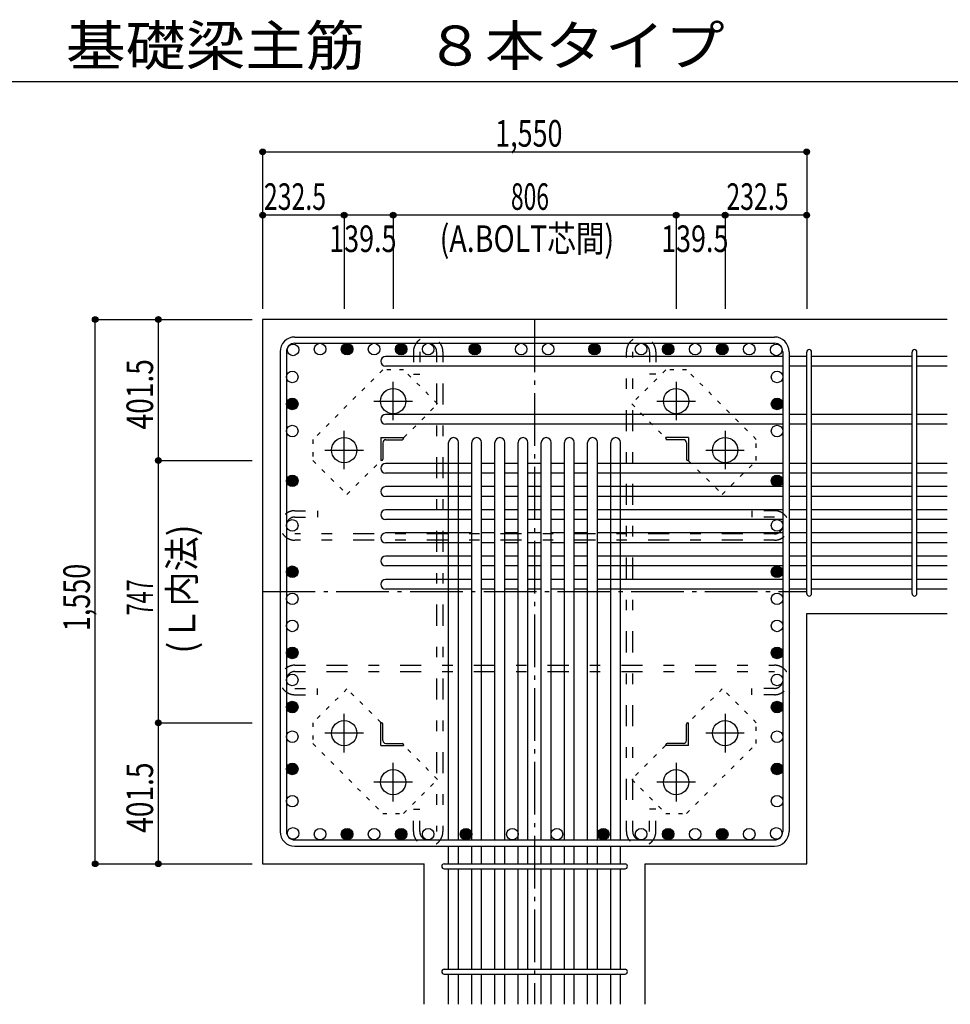
# Model space of a CAD drawing. Units: millimetres. Extents: x 141 to 12441, y 138 to 8778.
# Drawn here: x 5385 to 8037, y 1605 to 4409 of the extents above; entities that cross this region are included whole.
import ezdxf

# ---------------------------------------------------------------- set-up
doc = ezdxf.new("R2010")
doc.units = ezdxf.units.MM
doc.header["$LTSCALE"] = 30
for name, pattern in [('CENTER', [12, 5, -0.8, 0.4, -0.8, 5]), ('DOT', [1.6, 0.4, -0.8, 0.4]), ('HIDDEN', [8, 1, -2, 2, -2, 1])]:
    doc.linetypes.add(name, pattern=pattern)
for name, color, linetype in [('002', 7, 'Continuous'), ('003', 7, 'Continuous'), ('004', 7, 'Continuous'), ('005', 7, 'Continuous'), ('006', 7, 'Continuous'), ('007', 7, 'Continuous'), ('008', 7, 'Continuous'), ('010', 7, 'Continuous'), ('011', 7, 'Continuous'), ('013', 7, 'Continuous'), ('014', 7, 'Continuous'), ('104', 7, 'Continuous'), ('241', 7, 'Continuous')]:
    doc.layers.add(name, color=color, linetype=linetype)
doc.styles.add('DRACAD', font='txt', dxfattribs={"width": 0.85, "bigfont": 'extfont2'})

msp = doc.modelspace()

# ---------------------------------------------------------------- linework, layer by layer
at = {"layer": '002', "color": 2, "linetype": 'Continuous'}
for p, q in [((6077.4, 3555.1), (6077.4, 2005.1)), ((8027.4, 3555.1), (6077.4, 3555.1)), ((7627.4, 2005.1), (7627.4, 2717.6)), ((7627.4, 2717.6), (8027.4, 2717.6)), ((6077.4, 2005.1), (6537.9, 2005.1)), ((6537.9, 1605.1), (6537.9, 2005.1)), ((7166.9, 1605.1), (7166.9, 2005.1)), ((7166.9, 2005.1), (7627.4, 2005.1))]:
    msp.add_line(p, q, dxfattribs=at)
at = {"layer": '003', "color": 4, "linetype": 'CENTER'}
for p, q in [((6449.4, 3267.9), (6449.4, 3377.4)), ((7255.4, 3377.4), (7255.4, 3267.9)), ((6394.6, 3322.6), (6504.1, 3322.6)), ((7200.7, 3322.6), (7310.2, 3322.6)), ((6309.9, 3128.4), (6309.9, 3237.9)), ((7394.9, 3237.9), (7394.9, 3128.4)), ((6255.1, 3183.1), (6364.6, 3183.1)), ((7340.2, 3183.1), (7449.7, 3183.1)), ((6309.9, 2322.3), (6309.9, 2431.8)), ((7394.9, 2431.8), (7394.9, 2322.3)), ((6364.6, 2377.1), (6255.1, 2377.1)), ((7449.7, 2377.1), (7340.2, 2377.1)), ((6449.4, 2182.8), (6449.4, 2292.3)), ((7255.4, 2292.3), (7255.4, 2182.8)), ((6504.1, 2237.6), (6394.6, 2237.6)), ((7310.2, 2237.6), (7200.7, 2237.6))]:
    msp.add_line(p, q, dxfattribs=at)
at = {"layer": '003', "color": 3, "linetype": 'Continuous'}
for centre in [(6449.4, 3322.6), (7255.4, 3322.6), (6309.9, 3183.1), (7394.9, 3183.1), (6309.9, 2377.1), (7394.9, 2377.1), (6449.4, 2237.6), (7255.4, 2237.6)]:
    msp.add_circle(centre, 36, dxfattribs=at)
at = {"layer": '004', "color": 3, "linetype": 'Continuous'}
for centre in [(6164.1, 3468.4), (6241.1, 3470.6), (6318.1, 3470.6), (6395.1, 3470.6), (6472.1, 3470.6), (6549.1, 3470.6), (6681.9, 3470.6), (6813.9, 3470.6), (6890.9, 3470.6), (7022.9, 3470.6), (7155.7, 3470.6), (7232.7, 3470.6), (7309.7, 3470.6), (7386.7, 3470.6), (7463.7, 3470.6), (7540.7, 3468.4), (6161.9, 3391.4), (7542.9, 3391.4), (6161.9, 3314.4), (7542.9, 3314.4), (6161.9, 3237.4), (7542.9, 3237.4), (6161.9, 3095.6), (7542.9, 3095.6), (6161.9, 2968.6), (7542.9, 2968.6), (6161.9, 2836.6), (7542.9, 2836.6), (6161.9, 2759.6), (7542.9, 2759.6), (6161.9, 2682.6), (7542.9, 2682.6), (6161.9, 2605.6), (7542.9, 2605.6), (6161.9, 2528.6), (7542.9, 2528.6), (6161.9, 2451.6), (7542.9, 2451.6), (6161.9, 2367.1), (7542.9, 2367.1), (6161.9, 2275.3), (7542.9, 2275.3), (6161.9, 2183.6), (7542.9, 2183.6), (6164.1, 2091.8), (6241.1, 2089.6), (6318.1, 2089.6), (6395.1, 2089.6), (6472.1, 2089.6), (6549.1, 2089.6), (6656.9, 2089.6), (6788.9, 2089.6), (6915.9, 2089.6), (7047.9, 2089.6), (7155.7, 2089.6), (7232.7, 2089.6), (7309.7, 2089.6), (7386.7, 2089.6), (7463.7, 2089.6), (7540.7, 2091.8)]:
    msp.add_circle(centre, 16.5, dxfattribs=at)
at = {"layer": '004', "color": 4, "linetype": 'Continuous'}
for centre, radius in [((6318.1, 3470.6), 14.8), ((6318.1, 3470.6), 13.2), ((6318.1, 3470.6), 11.6), ((6318.1, 3470.6), 9.9), ((6318.1, 3470.6), 8.25), ((6318.1, 3470.6), 6.6), ((6472.1, 3470.6), 14.8), ((6472.1, 3470.6), 13.2), ((6472.1, 3470.6), 11.6), ((6472.1, 3470.6), 9.9), ((6472.1, 3470.6), 8.25), ((6472.1, 3470.6), 6.6), ((6681.9, 3470.6), 14.8), ((6681.9, 3470.6), 13.2), ((6681.9, 3470.6), 11.6), ((6681.9, 3470.6), 9.9), ((6681.9, 3470.6), 8.25), ((6681.9, 3470.6), 6.6), ((7022.9, 3470.6), 14.8), ((7022.9, 3470.6), 13.2), ((7022.9, 3470.6), 11.6), ((7022.9, 3470.6), 9.9), ((7022.9, 3470.6), 8.25), ((7022.9, 3470.6), 6.6), ((7232.7, 3470.6), 14.8), ((7232.7, 3470.6), 13.2), ((7232.7, 3470.6), 11.6), ((7232.7, 3470.6), 9.9), ((7232.7, 3470.6), 8.25), ((7232.7, 3470.6), 6.6), ((7386.7, 3470.6), 14.8), ((7386.7, 3470.6), 13.2), ((7386.7, 3470.6), 11.6), ((7386.7, 3470.6), 9.9), ((7386.7, 3470.6), 8.25), ((7386.7, 3470.6), 6.6), ((6318.1, 3470.6), 4.95), ((6318.1, 3470.6), 3.3), ((6318.1, 3470.6), 1.65), ((6472.1, 3470.6), 4.95), ((6472.1, 3470.6), 3.3), ((6472.1, 3470.6), 1.65), ((6681.9, 3470.6), 4.95), ((6681.9, 3470.6), 3.3), ((6681.9, 3470.6), 1.65), ((7022.9, 3470.6), 4.95), ((7022.9, 3470.6), 3.3), ((7022.9, 3470.6), 1.65), ((7232.7, 3470.6), 4.95), ((7232.7, 3470.6), 3.3), ((7232.7, 3470.6), 1.65), ((7386.7, 3470.6), 4.95), ((7386.7, 3470.6), 3.3), ((7386.7, 3470.6), 1.65), ((6161.9, 3314.4), 14.8), ((6161.9, 3314.4), 13.2), ((6161.9, 3314.4), 11.6), ((6161.9, 3314.4), 9.9), ((6161.9, 3314.4), 8.25), ((6161.9, 3314.4), 6.6), ((6161.9, 3314.4), 4.95), ((6161.9, 3314.4), 3.3), ((6161.9, 3314.4), 1.65), ((7542.9, 3314.4), 14.8), ((7542.9, 3314.4), 13.2), ((7542.9, 3314.4), 11.6), ((7542.9, 3314.4), 9.9), ((7542.9, 3314.4), 8.25), ((7542.9, 3314.4), 6.6), ((7542.9, 3314.4), 4.95), ((7542.9, 3314.4), 3.3), ((7542.9, 3314.4), 1.65), ((6161.9, 3095.6), 14.8), ((6161.9, 3095.6), 13.2), ((6161.9, 3095.6), 11.6), ((6161.9, 3095.6), 9.9), ((6161.9, 3095.6), 8.25), ((6161.9, 3095.6), 6.6), ((6161.9, 3095.6), 4.95), ((6161.9, 3095.6), 3.3), ((6161.9, 3095.6), 1.65), ((7542.9, 3095.6), 14.8), ((7542.9, 3095.6), 13.2), ((7542.9, 3095.6), 11.6), ((7542.9, 3095.6), 9.9), ((7542.9, 3095.6), 8.25), ((7542.9, 3095.6), 6.6), ((7542.9, 3095.6), 4.95), ((7542.9, 3095.6), 3.3), ((7542.9, 3095.6), 1.65), ((6161.9, 2836.6), 14.8), ((6161.9, 2836.6), 13.2), ((6161.9, 2836.6), 11.6), ((6161.9, 2836.6), 9.9), ((6161.9, 2836.6), 8.25), ((6161.9, 2836.6), 6.6), ((6161.9, 2836.6), 4.95), ((6161.9, 2836.6), 3.3), ((6161.9, 2836.6), 1.65), ((7542.9, 2836.6), 14.8), ((7542.9, 2836.6), 13.2), ((7542.9, 2836.6), 11.6), ((7542.9, 2836.6), 9.9), ((7542.9, 2836.6), 8.25), ((7542.9, 2836.6), 6.6), ((7542.9, 2836.6), 4.95), ((7542.9, 2836.6), 3.3), ((7542.9, 2836.6), 1.65), ((6161.9, 2605.6), 14.8), ((6161.9, 2605.6), 13.2), ((6161.9, 2605.6), 11.6), ((6161.9, 2605.6), 9.9), ((6161.9, 2605.6), 8.25), ((6161.9, 2605.6), 6.6), ((6161.9, 2605.6), 4.95), ((6161.9, 2605.6), 3.3), ((6161.9, 2605.6), 1.65), ((7542.9, 2605.6), 14.8), ((7542.9, 2605.6), 13.2), ((7542.9, 2605.6), 11.6), ((7542.9, 2605.6), 9.9), ((7542.9, 2605.6), 8.25), ((7542.9, 2605.6), 6.6), ((7542.9, 2605.6), 4.95), ((7542.9, 2605.6), 3.3), ((7542.9, 2605.6), 1.65), ((6161.9, 2451.6), 14.8), ((6161.9, 2451.6), 13.2), ((6161.9, 2451.6), 11.6), ((6161.9, 2451.6), 9.9), ((6161.9, 2451.6), 8.25), ((6161.9, 2451.6), 6.6), ((6161.9, 2451.6), 4.95), ((6161.9, 2451.6), 3.3), ((6161.9, 2451.6), 1.65), ((7542.9, 2451.6), 14.8), ((7542.9, 2451.6), 13.2), ((7542.9, 2451.6), 11.6), ((7542.9, 2451.6), 9.9), ((7542.9, 2451.6), 8.25), ((7542.9, 2451.6), 6.6), ((7542.9, 2451.6), 4.95), ((7542.9, 2451.6), 3.3), ((7542.9, 2451.6), 1.65), ((6161.9, 2275.3), 14.8), ((6161.9, 2275.3), 13.2), ((6161.9, 2275.3), 11.6), ((6161.9, 2275.3), 9.9), ((6161.9, 2275.3), 8.25), ((6161.9, 2275.3), 6.6), ((6161.9, 2275.3), 4.95), ((6161.9, 2275.3), 3.3), ((6161.9, 2275.3), 1.65), ((7542.9, 2275.3), 14.8), ((7542.9, 2275.3), 13.2), ((7542.9, 2275.3), 11.6), ((7542.9, 2275.3), 9.9), ((7542.9, 2275.3), 8.25), ((7542.9, 2275.3), 6.6), ((7542.9, 2275.3), 4.95), ((7542.9, 2275.3), 3.3), ((7542.9, 2275.3), 1.65), ((6318.1, 2089.6), 14.8), ((6318.1, 2089.6), 13.2), ((6472.1, 2089.6), 14.8), ((6472.1, 2089.6), 13.2), ((6656.9, 2089.6), 14.8), ((6656.9, 2089.6), 13.2), ((7047.9, 2089.6), 14.8), ((7047.9, 2089.6), 13.2), ((7232.7, 2089.6), 14.8), ((7232.7, 2089.6), 13.2), ((7386.7, 2089.6), 14.8), ((7386.7, 2089.6), 13.2), ((6318.1, 2089.6), 11.6), ((6318.1, 2089.6), 9.9), ((6318.1, 2089.6), 8.25), ((6318.1, 2089.6), 6.6), ((6318.1, 2089.6), 4.95), ((6318.1, 2089.6), 3.3), ((6318.1, 2089.6), 1.65), ((6472.1, 2089.6), 11.6), ((6472.1, 2089.6), 9.9), ((6472.1, 2089.6), 8.25), ((6472.1, 2089.6), 6.6), ((6472.1, 2089.6), 4.95), ((6472.1, 2089.6), 3.3), ((6472.1, 2089.6), 1.65), ((6656.9, 2089.6), 11.6), ((6656.9, 2089.6), 9.9), ((6656.9, 2089.6), 8.25), ((6656.9, 2089.6), 6.6), ((6656.9, 2089.6), 4.95), ((6656.9, 2089.6), 3.3), ((6656.9, 2089.6), 1.65), ((7047.9, 2089.6), 11.6), ((7047.9, 2089.6), 9.9), ((7047.9, 2089.6), 8.25), ((7047.9, 2089.6), 6.6), ((7047.9, 2089.6), 4.95), ((7047.9, 2089.6), 3.3), ((7047.9, 2089.6), 1.65), ((7232.7, 2089.6), 11.6), ((7232.7, 2089.6), 9.9), ((7232.7, 2089.6), 8.25), ((7232.7, 2089.6), 6.6), ((7232.7, 2089.6), 4.95), ((7232.7, 2089.6), 3.3), ((7232.7, 2089.6), 1.65), ((7386.7, 2089.6), 11.6), ((7386.7, 2089.6), 9.9), ((7386.7, 2089.6), 8.25), ((7386.7, 2089.6), 6.6), ((7386.7, 2089.6), 4.95), ((7386.7, 2089.6), 3.3), ((7386.7, 2089.6), 1.65)]:
    msp.add_circle(centre, radius, dxfattribs=at)
at = {"layer": '005', "color": 7, "linetype": 'Continuous'}
for p, q in [((6169.4, 3505.1), (7535.4, 3505.1)), ((6169.4, 3487.1), (7535.4, 3487.1)), ((6127.4, 3463.1), (6127.4, 2097.1)), ((6145.4, 3463.1), (6145.4, 2097.1)), ((7559.4, 3463.1), (7559.4, 2097.1)), ((7577.4, 3463.1), (7577.4, 2097.1)), ((6169.4, 2073.1), (7535.4, 2073.1)), ((6169.4, 2055.1), (7535.4, 2055.1))]:
    msp.add_line(p, q, dxfattribs=at)
for centre, radius, start, end in [((6169.4, 3463.1), 42, 90, 180), ((7535.4, 3463.1), 42, 0, 90), ((6169.4, 3463.1), 24, 90, 180), ((7535.4, 3463.1), 24, 0, 90), ((6169.4, 2097.1), 42, 180, 270), ((6169.4, 2097.1), 24, 180, 270), ((7535.4, 2097.1), 42, 270, 0), ((7535.4, 2097.1), 24, 270, 0)]:
    msp.add_arc(centre, radius, start, end, dxfattribs=at)
at = {"layer": '006', "color": 7, "linetype": 'Continuous'}
for p, q in [((7559.4, 3449.9), (6427.9, 3449.9)), ((7627.4, 3449.9), (7577.4, 3449.9)), ((7927.4, 3449.9), (7641.4, 3449.9)), ((8027.4, 3449.9), (7941.4, 3449.9)), ((7559.4, 3421.9), (6427.9, 3421.9)), ((7627.4, 3421.9), (7577.4, 3421.9)), ((7927.4, 3421.9), (7641.4, 3421.9)), ((8027.4, 3421.9), (7941.4, 3421.9)), ((7559.4, 3284.6), (6427.9, 3284.6)), ((7627.4, 3284.6), (7577.4, 3284.6)), ((7927.4, 3284.6), (7641.4, 3284.6)), ((8027.4, 3284.6), (7941.4, 3284.6)), ((7559.4, 3256.6), (6427.9, 3256.6)), ((7627.4, 3256.6), (7577.4, 3256.6)), ((7927.4, 3256.6), (7641.4, 3256.6)), ((8027.4, 3256.6), (7941.4, 3256.6)), ((6607.4, 2073.1), (6607.4, 3204.6)), ((6635.4, 2073.1), (6635.4, 3204.6)), ((6673.4, 2073.1), (6673.4, 3204.6)), ((6701.4, 2073.1), (6701.4, 3204.6)), ((6739.4, 2073.1), (6739.4, 3204.6)), ((6767.4, 2073.1), (6767.4, 3204.6)), ((6805.4, 2073.1), (6805.4, 3204.6)), ((6833.4, 2073.1), (6833.4, 3204.6)), ((6871.4, 2073.1), (6871.4, 3204.6)), ((6899.4, 2073.1), (6899.4, 3204.6)), ((6937.4, 2073.1), (6937.4, 3204.6)), ((6965.4, 2073.1), (6965.4, 3204.6)), ((7003.4, 2073.1), (7003.4, 3204.6)), ((7031.4, 2073.1), (7031.4, 3204.6)), ((7069.4, 2073.1), (7069.4, 3204.6)), ((7097.4, 2073.1), (7097.4, 3204.6)), ((6673.4, 3145.1), (6427.9, 3145.1)), ((6739.4, 3145.1), (6701.4, 3145.1)), ((6805.4, 3145.1), (6767.4, 3145.1)), ((6871.4, 3145.1), (6833.4, 3145.1)), ((6937.4, 3145.1), (6899.4, 3145.1)), ((7003.4, 3145.1), (6965.4, 3145.1)), ((7559.4, 3145.1), (7031.4, 3145.1)), ((7627.4, 3145.1), (7577.4, 3145.1)), ((7927.4, 3145.1), (7641.4, 3145.1)), ((8027.4, 3145.1), (7941.4, 3145.1)), ((6673.4, 3117.1), (6427.9, 3117.1)), ((6739.4, 3117.1), (6701.4, 3117.1)), ((6805.4, 3117.1), (6767.4, 3117.1)), ((6871.4, 3117.1), (6833.4, 3117.1)), ((6937.4, 3117.1), (6899.4, 3117.1)), ((7003.4, 3117.1), (6965.4, 3117.1)), ((7559.4, 3117.1), (7031.4, 3117.1)), ((7627.4, 3117.1), (7577.4, 3117.1)), ((7927.4, 3117.1), (7641.4, 3117.1)), ((8027.4, 3117.1), (7941.4, 3117.1)), ((6673.4, 3079.1), (6427.9, 3079.1)), ((6739.4, 3079.1), (6701.4, 3079.1)), ((6805.4, 3079.1), (6767.4, 3079.1)), ((6871.4, 3079.1), (6833.4, 3079.1)), ((6937.4, 3079.1), (6899.4, 3079.1)), ((7003.4, 3079.1), (6965.4, 3079.1)), ((7559.4, 3079.1), (7031.4, 3079.1)), ((7627.4, 3079.1), (7577.4, 3079.1)), ((7927.4, 3079.1), (7641.4, 3079.1)), ((8027.4, 3079.1), (7941.4, 3079.1)), ((6673.4, 3051.1), (6427.9, 3051.1)), ((6739.4, 3051.1), (6701.4, 3051.1)), ((6805.4, 3051.1), (6767.4, 3051.1)), ((6871.4, 3051.1), (6833.4, 3051.1)), ((6937.4, 3051.1), (6899.4, 3051.1)), ((7003.4, 3051.1), (6965.4, 3051.1)), ((7559.4, 3051.1), (7031.4, 3051.1)), ((7627.4, 3051.1), (7577.4, 3051.1)), ((7927.4, 3051.1), (7641.4, 3051.1)), ((8027.4, 3051.1), (7941.4, 3051.1)), ((6673.4, 3013.1), (6427.9, 3013.1)), ((6739.4, 3013.1), (6701.4, 3013.1)), ((6805.4, 3013.1), (6767.4, 3013.1)), ((6871.4, 3013.1), (6833.4, 3013.1)), ((6937.4, 3013.1), (6899.4, 3013.1)), ((7003.4, 3013.1), (6965.4, 3013.1)), ((7559.4, 3013.1), (7031.4, 3013.1)), ((7627.4, 3013.1), (7577.4, 3013.1)), ((7927.4, 3013.1), (7641.4, 3013.1)), ((8027.4, 3013.1), (7941.4, 3013.1)), ((6673.4, 2985.1), (6427.9, 2985.1)), ((6739.4, 2985.1), (6701.4, 2985.1)), ((6805.4, 2985.1), (6767.4, 2985.1)), ((6871.4, 2985.1), (6833.4, 2985.1)), ((6937.4, 2985.1), (6899.4, 2985.1)), ((7003.4, 2985.1), (6965.4, 2985.1)), ((7559.4, 2985.1), (7031.4, 2985.1)), ((7627.4, 2985.1), (7577.4, 2985.1)), ((7927.4, 2985.1), (7641.4, 2985.1)), ((8027.4, 2985.1), (7941.4, 2985.1)), ((6673.4, 2947.1), (6427.9, 2947.1)), ((6739.4, 2947.1), (6701.4, 2947.1)), ((6805.4, 2947.1), (6767.4, 2947.1)), ((6871.4, 2947.1), (6833.4, 2947.1)), ((6937.4, 2947.1), (6899.4, 2947.1)), ((7003.4, 2947.1), (6965.4, 2947.1)), ((7559.4, 2947.1), (7031.4, 2947.1)), ((7627.4, 2947.1), (7577.4, 2947.1)), ((7927.4, 2947.1), (7641.4, 2947.1)), ((8027.4, 2947.1), (7941.4, 2947.1)), ((6673.4, 2919.1), (6427.9, 2919.1)), ((6739.4, 2919.1), (6701.4, 2919.1)), ((6805.4, 2919.1), (6767.4, 2919.1)), ((6871.4, 2919.1), (6833.4, 2919.1)), ((6937.4, 2919.1), (6899.4, 2919.1)), ((7003.4, 2919.1), (6965.4, 2919.1)), ((7559.4, 2919.1), (7031.4, 2919.1)), ((7627.4, 2919.1), (7577.4, 2919.1)), ((7927.4, 2919.1), (7641.4, 2919.1)), ((8027.4, 2919.1), (7941.4, 2919.1)), ((6673.4, 2881.1), (6427.9, 2881.1)), ((6739.4, 2881.1), (6701.4, 2881.1)), ((6805.4, 2881.1), (6767.4, 2881.1)), ((6871.4, 2881.1), (6833.4, 2881.1)), ((6937.4, 2881.1), (6899.4, 2881.1)), ((7003.4, 2881.1), (6965.4, 2881.1)), ((7559.4, 2881.1), (7031.4, 2881.1)), ((7627.4, 2881.1), (7577.4, 2881.1)), ((7927.4, 2881.1), (7641.4, 2881.1)), ((8027.4, 2881.1), (7941.4, 2881.1)), ((6673.4, 2853.1), (6427.9, 2853.1)), ((6739.4, 2853.1), (6701.4, 2853.1)), ((6805.4, 2853.1), (6767.4, 2853.1)), ((6871.4, 2853.1), (6833.4, 2853.1)), ((6937.4, 2853.1), (6899.4, 2853.1)), ((7003.4, 2853.1), (6965.4, 2853.1)), ((7559.4, 2853.1), (7031.4, 2853.1)), ((7627.4, 2853.1), (7577.4, 2853.1)), ((7927.4, 2853.1), (7641.4, 2853.1)), ((8027.4, 2853.1), (7941.4, 2853.1)), ((6673.4, 2815.1), (6427.9, 2815.1)), ((6739.4, 2815.1), (6701.4, 2815.1)), ((6805.4, 2815.1), (6767.4, 2815.1)), ((6871.4, 2815.1), (6833.4, 2815.1)), ((6937.4, 2815.1), (6899.4, 2815.1)), ((7003.4, 2815.1), (6965.4, 2815.1)), ((7559.4, 2815.1), (7031.4, 2815.1)), ((7627.4, 2815.1), (7577.4, 2815.1)), ((7927.4, 2815.1), (7641.4, 2815.1)), ((8027.4, 2815.1), (7941.4, 2815.1)), ((6673.4, 2787.1), (6427.9, 2787.1)), ((6739.4, 2787.1), (6701.4, 2787.1)), ((6805.4, 2787.1), (6767.4, 2787.1)), ((6871.4, 2787.1), (6833.4, 2787.1)), ((6937.4, 2787.1), (6899.4, 2787.1)), ((7003.4, 2787.1), (6965.4, 2787.1)), ((7559.4, 2787.1), (7031.4, 2787.1)), ((7627.4, 2787.1), (7577.4, 2787.1)), ((7927.4, 2787.1), (7641.4, 2787.1)), ((8027.4, 2787.1), (7941.4, 2787.1)), ((6607.4, 2005.1), (6607.4, 2055.1)), ((6635.4, 2005.1), (6635.4, 2055.1)), ((6673.4, 2005.1), (6673.4, 2055.1)), ((6701.4, 2005.1), (6701.4, 2055.1)), ((6739.4, 2005.1), (6739.4, 2055.1)), ((6767.4, 2005.1), (6767.4, 2055.1)), ((6805.4, 2005.1), (6805.4, 2055.1)), ((6833.4, 2005.1), (6833.4, 2055.1)), ((6871.4, 2005.1), (6871.4, 2055.1)), ((6899.4, 2005.1), (6899.4, 2055.1)), ((6937.4, 2005.1), (6937.4, 2055.1)), ((6965.4, 2005.1), (6965.4, 2055.1)), ((7003.4, 2005.1), (7003.4, 2055.1)), ((7031.4, 2005.1), (7031.4, 2055.1)), ((7069.4, 2005.1), (7069.4, 2055.1)), ((7097.4, 2005.1), (7097.4, 2055.1)), ((6607.4, 1705.1), (6607.4, 1991.1)), ((6635.4, 1705.1), (6635.4, 1991.1)), ((6673.4, 1705.1), (6673.4, 1991.1)), ((6701.4, 1705.1), (6701.4, 1991.1)), ((6739.4, 1705.1), (6739.4, 1991.1)), ((6767.4, 1705.1), (6767.4, 1991.1)), ((6805.4, 1705.1), (6805.4, 1991.1)), ((6833.4, 1705.1), (6833.4, 1991.1)), ((6871.4, 1705.1), (6871.4, 1991.1)), ((6899.4, 1705.1), (6899.4, 1991.1)), ((6937.4, 1705.1), (6937.4, 1991.1)), ((6965.4, 1705.1), (6965.4, 1991.1)), ((7003.4, 1705.1), (7003.4, 1991.1)), ((7031.4, 1705.1), (7031.4, 1991.1)), ((7069.4, 1705.1), (7069.4, 1991.1)), ((7097.4, 1705.1), (7097.4, 1991.1)), ((6607.4, 1605.1), (6607.4, 1691.1)), ((6635.4, 1605.1), (6635.4, 1691.1)), ((6673.4, 1605.1), (6673.4, 1691.1)), ((6701.4, 1605.1), (6701.4, 1691.1)), ((6739.4, 1605.1), (6739.4, 1691.1)), ((6767.4, 1605.1), (6767.4, 1691.1)), ((6805.4, 1605.1), (6805.4, 1691.1)), ((6833.4, 1605.1), (6833.4, 1691.1)), ((6871.4, 1605.1), (6871.4, 1691.1)), ((6899.4, 1605.1), (6899.4, 1691.1)), ((6937.4, 1605.1), (6937.4, 1691.1)), ((6965.4, 1605.1), (6965.4, 1691.1)), ((7003.4, 1605.1), (7003.4, 1691.1)), ((7031.4, 1605.1), (7031.4, 1691.1)), ((7069.4, 1605.1), (7069.4, 1691.1)), ((7097.4, 1605.1), (7097.4, 1691.1))]:
    msp.add_line(p, q, dxfattribs=at)
for centre, start, end in [((6427.9, 3435.9), 90, 270), ((6427.9, 3270.6), 90, 270), ((6621.4, 3204.6), 0, 180), ((6687.4, 3204.6), 0, 180), ((6753.4, 3204.6), 0, 180), ((6819.4, 3204.6), 0, 180), ((6885.4, 3204.6), 0, 180), ((6951.4, 3204.6), 0, 180), ((7017.4, 3204.6), 0, 180), ((7083.4, 3204.6), 0, 180), ((6427.9, 3131.1), 90, 270), ((6427.9, 3065.1), 90, 270), ((6427.9, 2999.1), 90, 270), ((6427.9, 2933.1), 90, 270), ((6427.9, 2867.1), 90, 270), ((6427.9, 2801.1), 90, 270)]:
    msp.add_arc(centre, 14, start, end, dxfattribs=at)
at = {"layer": '007', "color": 7, "linetype": 'Continuous'}
for p, q in [((7627.4, 2774.6), (7627.4, 3462.4)), ((7641.4, 2774.6), (7641.4, 3462.4)), ((7927.4, 2774.6), (7927.4, 3462.4)), ((7941.4, 2774.6), (7941.4, 3462.4)), ((6594.9, 2005.1), (7109.9, 2005.1)), ((6594.9, 1991.1), (7109.9, 1991.1)), ((6594.9, 1705.1), (7109.9, 1705.1)), ((6594.9, 1691.1), (7109.9, 1691.1))]:
    msp.add_line(p, q, dxfattribs=at)
for centre, start, end in [((7634.4, 3462.4), 0, 180), ((7634.4, 3462.4), 0, 180), ((7634.4, 3462.4), 0, 180), ((7634.4, 3462.4), 0, 180), ((7934.4, 3462.4), 0, 180), ((7634.4, 2774.6), 180, 0), ((7634.4, 2774.6), 180, 0), ((7634.4, 2774.6), 180, 0), ((7634.4, 2774.6), 180, 0), ((7934.4, 2774.6), 180, 0), ((6594.9, 1998.1), 90, 270), ((6594.9, 1998.1), 90, 270), ((6594.9, 1998.1), 90, 270), ((6594.9, 1998.1), 90, 270), ((7109.9, 1998.1), 270, 90), ((7109.9, 1998.1), 270, 90), ((7109.9, 1998.1), 270, 90), ((7109.9, 1998.1), 270, 90), ((6594.9, 1698.1), 90, 270), ((7109.9, 1698.1), 270, 90)]:
    msp.add_arc(centre, 7, start, end, dxfattribs=at)
at = {"layer": '010', "color": 4, "linetype": 'DOT'}
for p, q in [((6419.6, 3411.6), (6220.9, 3212.9)), ((6479, 3411.6), (6419.6, 3411.6)), ((6575.9, 3314.7), (6479, 3411.6)), ((7225.8, 3411.6), (7128.9, 3314.7)), ((7285.2, 3411.6), (7225.8, 3411.6)), ((7483.9, 3212.9), (7285.2, 3411.6)), ((6479.8, 3218.6), (6575.9, 3314.7)), ((7128.9, 3314.7), (7225, 3218.6)), ((6220.9, 3212.9), (6220.9, 3153.5)), ((7483.9, 3153.5), (7483.9, 3212.9)), ((6220.9, 3153.5), (6317.8, 3056.6)), ((6317.8, 3056.6), (6413.9, 3152.7)), ((7290.9, 3152.7), (7387, 3056.6)), ((7387, 3056.6), (7483.9, 3153.5)), ((6317.8, 2503.6), (6220.9, 2406.7)), ((6413.9, 2407.5), (6317.8, 2503.6)), ((7387, 2503.6), (7290.9, 2407.5)), ((7483.9, 2406.7), (7387, 2503.6)), ((6220.9, 2406.7), (6220.9, 2347.3)), ((7483.9, 2347.3), (7483.9, 2406.7)), ((6220.9, 2347.3), (6419.6, 2148.6)), ((6575.9, 2245.5), (6479.8, 2341.6)), ((7225, 2341.6), (7128.9, 2245.5)), ((7285.2, 2148.6), (7483.9, 2347.3)), ((6479, 2148.6), (6575.9, 2245.5)), ((7128.9, 2245.5), (7225.8, 2148.6)), ((6419.6, 2148.6), (6479, 2148.6)), ((7225.8, 2148.6), (7285.2, 2148.6))]:
    msp.add_line(p, q, dxfattribs=at)
at = {"layer": '011', "color": 4, "linetype": 'Continuous'}
for p, q in [((6413.9, 3218.6), (6478.9, 3218.6)), ((6413.9, 3218.6), (6413.9, 3153.6)), ((6419.9, 3204.1), (6419.9, 3157.6)), ((6428.4, 3212.6), (6474.9, 3212.6)), ((6478.9, 3218.6), (6478.9, 3216.6)), ((7290.9, 3218.6), (7225.9, 3218.6)), ((7225.9, 3216.6), (7225.9, 3218.6)), ((7276.4, 3212.6), (7229.9, 3212.6)), ((7284.9, 3204.1), (7284.9, 3157.6)), ((7290.9, 3218.6), (7290.9, 3153.6)), ((6415.9, 3153.6), (6413.9, 3153.6)), ((7290.9, 3153.6), (7288.9, 3153.6)), ((6413.9, 2406.6), (6415.9, 2406.6)), ((6413.9, 2341.6), (6413.9, 2406.6)), ((6419.9, 2356.1), (6419.9, 2402.6)), ((7284.9, 2356.1), (7284.9, 2402.6)), ((7288.9, 2406.6), (7290.9, 2406.6)), ((7290.9, 2341.6), (7290.9, 2406.6)), ((6413.9, 2341.6), (6478.9, 2341.6)), ((6428.4, 2347.6), (6474.9, 2347.6)), ((6478.9, 2343.6), (6478.9, 2341.6)), ((7225.9, 2341.6), (7225.9, 2343.6)), ((7290.9, 2341.6), (7225.9, 2341.6)), ((7276.4, 2347.6), (7229.9, 2347.6))]:
    msp.add_line(p, q, dxfattribs=at)
for centre, radius, start, end in [((6428.4, 3204.1), 8.5, 90, 180), ((6474.9, 3216.6), 4, 270, 0), ((7229.9, 3216.6), 4, 180, 270), ((7276.4, 3204.1), 8.5, 0, 90), ((6415.9, 3157.6), 4, 270, 0), ((7288.9, 3157.6), 4, 180, 270), ((6415.9, 2402.6), 4, 0, 90), ((7288.9, 2402.6), 4, 90, 180), ((6428.4, 2356.1), 8.5, 180, 270), ((7276.4, 2356.1), 8.5, 270, 0), ((6474.9, 2343.6), 4, 0, 90), ((7229.9, 2343.6), 4, 90, 180)]:
    msp.add_arc(centre, radius, start, end, dxfattribs=at)
at = {"layer": '013', "color": 7, "linetype": 'HIDDEN'}
for p, q in [((6507.1, 3463.1), (6507.1, 3399.1)), ((6525.1, 3463.1), (6525.1, 3399.1)), ((6573.1, 3463.1), (6573.1, 2097.1)), ((6591.1, 3463.1), (6591.1, 2097.1)), ((7113.7, 2097.1), (7113.7, 3463.1)), ((7131.7, 2097.1), (7131.7, 3463.1)), ((7179.7, 3463.1), (7179.7, 3399.1)), ((7197.7, 3463.1), (7197.7, 3399.1)), ((6507.1, 3399.1), (6525.1, 3399.1)), ((7197.7, 3399.1), (7179.7, 3399.1)), ((6169.4, 3010.6), (6233.4, 3010.6)), ((6233.4, 3010.6), (6233.4, 2992.6)), ((7471.4, 3010.6), (7471.4, 2992.6)), ((7535.4, 3010.6), (7471.4, 3010.6)), ((6169.4, 2992.6), (6233.4, 2992.6)), ((7535.4, 2992.6), (7471.4, 2992.6)), ((7535.4, 2944.6), (6169.4, 2944.6)), ((7535.4, 2926.6), (6169.4, 2926.6)), ((6169.4, 2570.6), (7535.4, 2570.6)), ((6169.4, 2552.6), (7535.4, 2552.6)), ((6169.4, 2504.6), (6233.4, 2504.6)), ((6233.4, 2486.6), (6233.4, 2504.6)), ((7535.4, 2504.6), (7471.4, 2504.6)), ((7471.4, 2486.6), (7471.4, 2504.6)), ((6169.4, 2486.6), (6233.4, 2486.6)), ((7535.4, 2486.6), (7471.4, 2486.6)), ((6507.1, 2097.1), (6507.1, 2161.1)), ((6507.1, 2161.1), (6525.1, 2161.1)), ((6525.1, 2097.1), (6525.1, 2161.1)), ((7197.7, 2161.1), (7179.7, 2161.1)), ((7179.7, 2097.1), (7179.7, 2161.1)), ((7197.7, 2097.1), (7197.7, 2161.1))]:
    msp.add_line(p, q, dxfattribs=at)
for centre, radius, start, end in [((6549.1, 3463.1), 42, 0, 180), ((7155.7, 3463.1), 42, 0, 180), ((6549.1, 3463.1), 24, 0, 180), ((7155.7, 3463.1), 24, 0, 180), ((6169.4, 2968.6), 42, 90, 270), ((7535.4, 2968.6), 42, 270, 90), ((6169.4, 2968.6), 24, 90, 270), ((7535.4, 2968.6), 24, 270, 90), ((6169.4, 2528.6), 42, 90, 270), ((6169.4, 2528.6), 24, 90, 270), ((7535.4, 2528.6), 42, 270, 90), ((7535.4, 2528.6), 24, 270, 90), ((6549.1, 2097.1), 42, 180, 360), ((6549.1, 2097.1), 24, 180, 360), ((7155.7, 2097.1), 42, 180, 0), ((7155.7, 2097.1), 24, 180, 0)]:
    msp.add_arc(centre, radius, start, end, dxfattribs=at)
at = {"layer": '014', "color": 4, "linetype": 'Continuous'}
for p, q in [((6077.4, 4032.1), (6077.4, 3852.1)), ((6077.4, 4032.1), (7627.4, 4032.1)), ((7627.4, 4032.1), (7627.4, 3852.1)), ((6077.4, 3852.1), (6077.4, 3585.1)), ((6309.9, 3852.1), (6077.4, 3852.1)), ((6077.4, 3852.1), (6077.4, 3585.1)), ((6449.4, 3852.1), (6309.9, 3852.1)), ((6309.9, 3852.1), (6309.9, 3585.1)), ((7255.4, 3852.1), (6449.4, 3852.1)), ((6449.4, 3852.1), (6449.4, 3585.1)), ((7394.9, 3852.1), (7255.4, 3852.1)), ((7255.4, 3852.1), (7255.4, 3585.1)), ((7627.4, 3852.1), (7394.9, 3852.1)), ((7394.9, 3852.1), (7394.9, 3585.1)), ((7627.4, 3852.1), (7627.4, 3585.1)), ((5600.4, 3555.1), (5780.4, 3555.1)), ((5600.4, 3555.1), (5780.4, 3555.1)), ((5600.4, 2005.1), (5600.4, 3555.1)), ((5780.4, 3555.1), (6047.4, 3555.1)), ((5780.4, 3153.6), (5780.4, 3555.1)), ((5780.4, 3555.1), (6047.4, 3555.1)), ((5780.4, 2406.6), (5780.4, 3153.6)), ((5780.4, 3153.6), (6047.4, 3153.6)), ((5780.4, 2005.1), (5780.4, 2406.6)), ((5780.4, 2406.6), (6047.4, 2406.6)), ((5600.4, 2005.1), (5780.4, 2005.1)), ((5780.4, 2005.1), (6047.4, 2005.1))]:
    msp.add_line(p, q, dxfattribs=at)
at = {"layer": '014', "color": 4, "linetype": 'CENTER'}
for p, q in [((6852.4, 3555.1), (6852.4, 1605.1)), ((6077.4, 2780.1), (7627.4, 2780.1))]:
    msp.add_line(p, q, dxfattribs=at)
at = {"layer": '014', "color": 4, "linetype": 'Continuous'}
for centre, radius in [((6077.4, 4032.1), 8), ((6077.4, 4032.1), 7.2), ((6077.4, 4032.1), 6.4), ((6077.4, 4032.1), 5.6), ((7627.4, 4032.1), 8), ((7627.4, 4032.1), 7.2), ((7627.4, 4032.1), 6.4), ((7627.4, 4032.1), 5.6), ((6077.4, 4032.1), 4.8), ((6077.4, 4032.1), 4), ((6077.4, 4032.1), 3.2), ((6077.4, 4032.1), 2.4), ((6077.4, 4032.1), 1.6), ((6077.4, 4032.1), 0.8), ((7627.4, 4032.1), 4.8), ((7627.4, 4032.1), 4), ((7627.4, 4032.1), 3.2), ((7627.4, 4032.1), 2.4), ((7627.4, 4032.1), 1.6), ((7627.4, 4032.1), 0.8), ((6077.4, 3852.1), 8), ((6077.4, 3852.1), 7.2), ((6077.4, 3852.1), 6.4), ((6077.4, 3852.1), 5.6), ((6077.4, 3852.1), 4.8), ((6077.4, 3852.1), 4), ((6077.4, 3852.1), 3.2), ((6077.4, 3852.1), 2.4), ((6077.4, 3852.1), 1.6), ((6077.4, 3852.1), 0.8), ((6309.9, 3852.1), 8), ((6309.9, 3852.1), 7.2), ((6309.9, 3852.1), 6.4), ((6309.9, 3852.1), 5.6), ((6309.9, 3852.1), 4.8), ((6309.9, 3852.1), 4), ((6309.9, 3852.1), 3.2), ((6309.9, 3852.1), 2.4), ((6309.9, 3852.1), 1.6), ((6309.9, 3852.1), 0.8), ((6449.4, 3852.1), 8), ((6449.4, 3852.1), 7.2), ((6449.4, 3852.1), 6.4), ((6449.4, 3852.1), 5.6), ((6449.4, 3852.1), 4.8), ((6449.4, 3852.1), 4), ((6449.4, 3852.1), 3.2), ((6449.4, 3852.1), 2.4), ((6449.4, 3852.1), 1.6), ((6449.4, 3852.1), 0.8), ((7255.4, 3852.1), 8), ((7255.4, 3852.1), 7.2), ((7255.4, 3852.1), 6.4), ((7255.4, 3852.1), 5.6), ((7255.4, 3852.1), 4.8), ((7255.4, 3852.1), 4), ((7255.4, 3852.1), 3.2), ((7255.4, 3852.1), 2.4), ((7255.4, 3852.1), 1.6), ((7255.4, 3852.1), 0.8), ((7394.9, 3852.1), 8), ((7394.9, 3852.1), 7.2), ((7394.9, 3852.1), 6.4), ((7394.9, 3852.1), 5.6), ((7394.9, 3852.1), 4.8), ((7394.9, 3852.1), 4), ((7394.9, 3852.1), 3.2), ((7394.9, 3852.1), 2.4), ((7394.9, 3852.1), 1.6), ((7394.9, 3852.1), 0.8), ((7627.4, 3852.1), 8), ((7627.4, 3852.1), 7.2), ((7627.4, 3852.1), 6.4), ((7627.4, 3852.1), 5.6), ((7627.4, 3852.1), 4.8), ((7627.4, 3852.1), 4), ((7627.4, 3852.1), 3.2), ((7627.4, 3852.1), 2.4), ((7627.4, 3852.1), 1.6), ((7627.4, 3852.1), 0.8), ((5600.4, 3555.1), 8), ((5600.4, 3555.1), 7.2), ((5600.4, 3555.1), 6.4), ((5600.4, 3555.1), 5.6), ((5780.4, 3555.1), 8), ((5780.4, 3555.1), 7.2), ((5780.4, 3555.1), 6.4), ((5780.4, 3555.1), 5.6), ((5600.4, 3555.1), 4.8), ((5600.4, 3555.1), 4), ((5600.4, 3555.1), 3.2), ((5600.4, 3555.1), 2.4), ((5600.4, 3555.1), 1.6), ((5600.4, 3555.1), 0.8), ((5780.4, 3555.1), 4.8), ((5780.4, 3555.1), 4), ((5780.4, 3555.1), 3.2), ((5780.4, 3555.1), 2.4), ((5780.4, 3555.1), 1.6), ((5780.4, 3555.1), 0.8), ((5780.4, 3153.6), 8), ((5780.4, 3153.6), 7.2), ((5780.4, 3153.6), 6.4), ((5780.4, 3153.6), 5.6), ((5780.4, 3153.6), 4.8), ((5780.4, 3153.6), 4), ((5780.4, 3153.6), 3.2), ((5780.4, 3153.6), 2.4), ((5780.4, 3153.6), 1.6), ((5780.4, 3153.6), 0.8), ((5780.4, 2406.6), 8), ((5780.4, 2406.6), 7.2), ((5780.4, 2406.6), 6.4), ((5780.4, 2406.6), 5.6), ((5780.4, 2406.6), 4.8), ((5780.4, 2406.6), 4), ((5780.4, 2406.6), 3.2), ((5780.4, 2406.6), 2.4), ((5780.4, 2406.6), 1.6), ((5780.4, 2406.6), 0.8), ((5600.4, 2005.1), 8), ((5600.4, 2005.1), 7.2), ((5600.4, 2005.1), 6.4), ((5600.4, 2005.1), 5.6), ((5600.4, 2005.1), 4.8), ((5600.4, 2005.1), 4), ((5600.4, 2005.1), 3.2), ((5600.4, 2005.1), 2.4), ((5600.4, 2005.1), 1.6), ((5600.4, 2005.1), 0.8), ((5780.4, 2005.1), 8), ((5780.4, 2005.1), 7.2), ((5780.4, 2005.1), 6.4), ((5780.4, 2005.1), 5.6), ((5780.4, 2005.1), 4.8), ((5780.4, 2005.1), 4), ((5780.4, 2005.1), 3.2), ((5780.4, 2005.1), 2.4), ((5780.4, 2005.1), 1.6), ((5780.4, 2005.1), 0.8)]:
    msp.add_circle(centre, radius, dxfattribs=at)
at = {"layer": '014', "color": 7, "linetype": 'Continuous'}
for p in [(6077.4, 4032.1), (6077.4, 4032.1), (6077.4, 4032.1), (6077.4, 4032.1), (6077.4, 4032.1), (6077.4, 4032.1), (6077.4, 4032.1), (6077.4, 4032.1), (6077.4, 4032.1), (6077.4, 4032.1), (6077.4, 4032.1), (6077.4, 4032.1), (6077.4, 4032.1), (6077.4, 4032.1), (6077.4, 4032.1), (6077.4, 4032.1), (6077.4, 4032.1), (6077.4, 4032.1), (6077.4, 4032.1), (6077.4, 4032.1), (6077.4, 4032.1), (7627.4, 4032.1), (7627.4, 4032.1), (7627.4, 4032.1), (7627.4, 4032.1), (7627.4, 4032.1), (7627.4, 4032.1), (7627.4, 4032.1), (7627.4, 4032.1), (7627.4, 4032.1), (7627.4, 4032.1), (7627.4, 4032.1), (7627.4, 4032.1), (7627.4, 4032.1), (7627.4, 4032.1), (7627.4, 4032.1), (7627.4, 4032.1), (7627.4, 4032.1), (7627.4, 4032.1), (7627.4, 4032.1), (7627.4, 4032.1), (7627.4, 4032.1), (6077.4, 3852.1), (6077.4, 3852.1), (6077.4, 3852.1), (6077.4, 3852.1), (6077.4, 3852.1), (6077.4, 3852.1), (6077.4, 3852.1), (6077.4, 3852.1), (6077.4, 3852.1), (6077.4, 3852.1), (6077.4, 3852.1), (6077.4, 3852.1), (6077.4, 3852.1), (6077.4, 3852.1), (6077.4, 3852.1), (6077.4, 3852.1), (6077.4, 3852.1), (6077.4, 3852.1), (6077.4, 3852.1), (6077.4, 3852.1), (6077.4, 3852.1), (6077.4, 3852.1), (6309.9, 3852.1), (6309.9, 3852.1), (6309.9, 3852.1), (6309.9, 3852.1), (6309.9, 3852.1), (6309.9, 3852.1), (6309.9, 3852.1), (6309.9, 3852.1), (6309.9, 3852.1), (6309.9, 3852.1), (6309.9, 3852.1), (6309.9, 3852.1), (6309.9, 3852.1), (6309.9, 3852.1), (6309.9, 3852.1), (6309.9, 3852.1), (6309.9, 3852.1), (6309.9, 3852.1), (6309.9, 3852.1), (6309.9, 3852.1), (6309.9, 3852.1), (6309.9, 3852.1), (6449.4, 3852.1), (6449.4, 3852.1), (6449.4, 3852.1), (6449.4, 3852.1), (6449.4, 3852.1), (6449.4, 3852.1), (6449.4, 3852.1), (6449.4, 3852.1), (6449.4, 3852.1), (6449.4, 3852.1), (6449.4, 3852.1), (6449.4, 3852.1), (6449.4, 3852.1), (6449.4, 3852.1), (6449.4, 3852.1), (6449.4, 3852.1), (6449.4, 3852.1), (6449.4, 3852.1), (6449.4, 3852.1), (6449.4, 3852.1), (6449.4, 3852.1), (6449.4, 3852.1), (7255.4, 3852.1), (7255.4, 3852.1), (7255.4, 3852.1), (7255.4, 3852.1), (7255.4, 3852.1), (7255.4, 3852.1), (7255.4, 3852.1), (7255.4, 3852.1), (7255.4, 3852.1), (7255.4, 3852.1), (7255.4, 3852.1), (7255.4, 3852.1), (7255.4, 3852.1), (7255.4, 3852.1), (7255.4, 3852.1), (7255.4, 3852.1), (7255.4, 3852.1), (7255.4, 3852.1), (7255.4, 3852.1), (7255.4, 3852.1), (7255.4, 3852.1), (7255.4, 3852.1), (7394.9, 3852.1), (7394.9, 3852.1), (7394.9, 3852.1), (7394.9, 3852.1), (7394.9, 3852.1), (7394.9, 3852.1), (7394.9, 3852.1), (7394.9, 3852.1), (7394.9, 3852.1), (7394.9, 3852.1), (7394.9, 3852.1), (7394.9, 3852.1), (7394.9, 3852.1), (7394.9, 3852.1), (7394.9, 3852.1), (7394.9, 3852.1), (7394.9, 3852.1), (7394.9, 3852.1), (7394.9, 3852.1), (7394.9, 3852.1), (7394.9, 3852.1), (7394.9, 3852.1), (7627.4, 3852.1), (7627.4, 3852.1), (7627.4, 3852.1), (7627.4, 3852.1), (7627.4, 3852.1), (7627.4, 3852.1), (7627.4, 3852.1), (7627.4, 3852.1), (7627.4, 3852.1), (7627.4, 3852.1), (7627.4, 3852.1), (7627.4, 3852.1), (7627.4, 3852.1), (7627.4, 3852.1), (7627.4, 3852.1), (7627.4, 3852.1), (7627.4, 3852.1), (7627.4, 3852.1), (7627.4, 3852.1), (7627.4, 3852.1), (7627.4, 3852.1), (7627.4, 3852.1), (5600.4, 3555.1), (5600.4, 3555.1), (5600.4, 3555.1), (5600.4, 3555.1), (5600.4, 3555.1), (5600.4, 3555.1), (5600.4, 3555.1), (5600.4, 3555.1), (5600.4, 3555.1), (5600.4, 3555.1), (5600.4, 3555.1), (5600.4, 3555.1), (5600.4, 3555.1), (5600.4, 3555.1), (5600.4, 3555.1), (5600.4, 3555.1), (5600.4, 3555.1), (5600.4, 3555.1), (5600.4, 3555.1), (5780.4, 3555.1), (5780.4, 3555.1), (5780.4, 3555.1), (5780.4, 3555.1), (5780.4, 3555.1), (5780.4, 3555.1), (5780.4, 3555.1), (5780.4, 3555.1), (5780.4, 3555.1), (5780.4, 3555.1), (5780.4, 3555.1), (5780.4, 3555.1), (5780.4, 3555.1), (5780.4, 3555.1), (5780.4, 3555.1), (5780.4, 3555.1), (5780.4, 3555.1), (5780.4, 3555.1), (5780.4, 3555.1), (5780.4, 3555.1), (5780.4, 3555.1), (5780.4, 3555.1), (5780.4, 3555.1), (5780.4, 3153.6), (5780.4, 3153.6), (5780.4, 3153.6), (5780.4, 3153.6), (5780.4, 3153.6), (5780.4, 3153.6), (5780.4, 3153.6), (5780.4, 3153.6), (5780.4, 3153.6), (5780.4, 3153.6), (5780.4, 3153.6), (5780.4, 3153.6), (5780.4, 3153.6), (5780.4, 3153.6), (5780.4, 3153.6), (5780.4, 3153.6), (5780.4, 3153.6), (5780.4, 3153.6), (5780.4, 3153.6), (5780.4, 3153.6), (5780.4, 3153.6), (5780.4, 3153.6), (5780.4, 3153.6), (5780.4, 3153.6), (5780.4, 2406.6), (5780.4, 2406.6), (5780.4, 2406.6), (5780.4, 2406.6), (5780.4, 2406.6), (5780.4, 2406.6), (5780.4, 2406.6), (5780.4, 2406.6), (5780.4, 2406.6), (5780.4, 2406.6), (5780.4, 2406.6), (5780.4, 2406.6), (5780.4, 2406.6), (5780.4, 2406.6), (5780.4, 2406.6), (5780.4, 2406.6), (5780.4, 2406.6), (5780.4, 2406.6), (5780.4, 2406.6), (5780.4, 2406.6), (5780.4, 2406.6), (5780.4, 2406.6), (5780.4, 2406.6), (5780.4, 2406.6), (5600.4, 2005.1), (5600.4, 2005.1), (5600.4, 2005.1), (5600.4, 2005.1), (5600.4, 2005.1), (5600.4, 2005.1), (5600.4, 2005.1), (5600.4, 2005.1), (5600.4, 2005.1), (5600.4, 2005.1), (5600.4, 2005.1), (5600.4, 2005.1), (5600.4, 2005.1), (5600.4, 2005.1), (5600.4, 2005.1), (5600.4, 2005.1), (5600.4, 2005.1), (5600.4, 2005.1), (5600.4, 2005.1), (5780.4, 2005.1), (5780.4, 2005.1), (5780.4, 2005.1), (5780.4, 2005.1), (5780.4, 2005.1), (5780.4, 2005.1), (5780.4, 2005.1), (5780.4, 2005.1), (5780.4, 2005.1), (5780.4, 2005.1), (5780.4, 2005.1), (5780.4, 2005.1), (5780.4, 2005.1), (5780.4, 2005.1), (5780.4, 2005.1), (5780.4, 2005.1), (5780.4, 2005.1), (5780.4, 2005.1), (5780.4, 2005.1), (5780.4, 2005.1), (5780.4, 2005.1), (5780.4, 2005.1), (5780.4, 2005.1), (5780.4, 2005.1)]:
    msp.add_point(p, dxfattribs=at)
at = {"layer": '241', "color": 2, "linetype": 'Continuous'}
msp.add_line((327.1, 4233), (10023.6, 4233), dxfattribs=at)

# ---------------------------------------------------------------- texts
at = {"layer": '008', "color": 4, "linetype": 'DOT', "style": 'DRACAD', "width": 0.789212}
msp.add_text('(A.BOLT芯間)', height=75.63, dxfattribs=at).set_placement((6581.9, 3747.4))
at = {"layer": '008', "color": 4, "linetype": 'DOT', "style": 'DRACAD', "width": 0.970636}
msp.add_text('(Ｌ内法)', height=75.63, rotation=90, dxfattribs=at).set_placement((5885.5, 2603.5))
at = {"layer": '014', "color": 4, "linetype": 'DOT', "style": 'DRACAD'}
for s, width, p in [('1,550', 0.744308, (6739.9, 4047.1)), ('232.5', 0.686591, (6081.2, 3867.1)), ('806', 0.630742, (6784.9, 3867.1)), ('232.5', 0.686591, (7398.7, 3867.1)), ('139.5', 0.74375, (6267.2, 3747.1)), ('139.5', 0.74375, (7212.7, 3747.1))]:
    msp.add_text(s, height=75.63, dxfattribs=dict(at, width=width)).set_placement(p)
for s, width, p in [('401.5', 0.776762, (5765.4, 3241.9)), ('1,550', 0.744308, (5585.4, 2667.6)), ('747', 0.595, (5765.4, 2712.6)), ('401.5', 0.776762, (5765.4, 2093.4))]:
    msp.add_text(s, height=75.63, rotation=90, dxfattribs=dict(at, width=width)).set_placement(p)
at = {"layer": '104', "color": 2, "linetype": 'Continuous', "style": 'DRACAD', "width": 1.102564}
msp.add_text('\u3000\u3000基礎梁主筋\u3000８本タイプ', height=113.445, dxfattribs=at).set_placement((5175.4, 4278))

doc.saveas('drawing.dxf')
